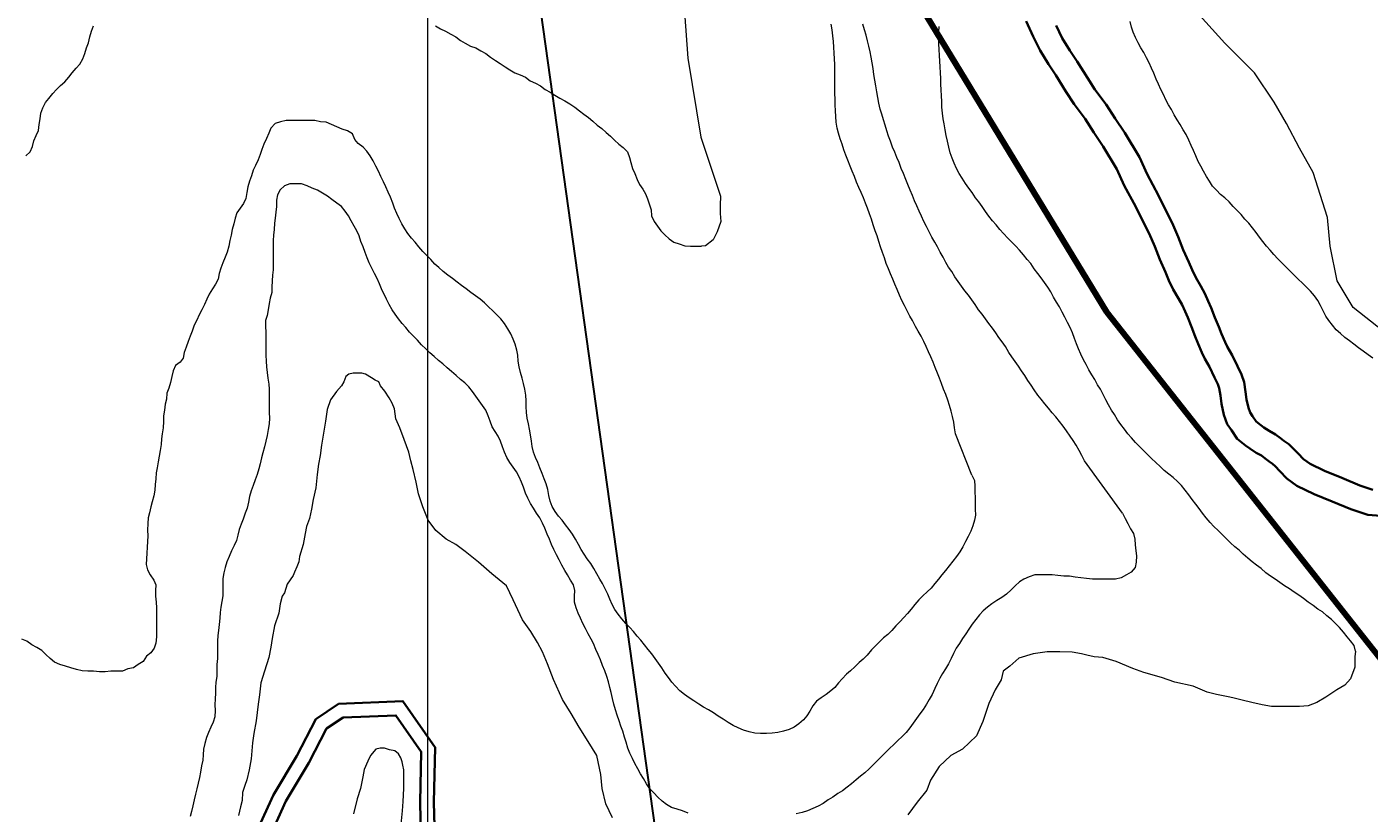
# Model space of a CAD drawing. Units: inches. Extents: x -25300642 to 27302551, y 2193588 to 39379214.
# Drawn here: x 413005 to 414168, y 8185689 to 8186371 of the extents above; entities that cross this region are included whole.
import ezdxf

# ---------------------------------------------------------------- set-up
doc = ezdxf.new("R2010")
doc.units = ezdxf.units.IN
doc.header["$MEASUREMENT"] = 0
for name, color, linetype, lineweight in [('CURVA SECUND', 32, 'Continuous', 9), ('GRILLA-PL', 252, 'Continuous', 5), ('Limite de expansión urbana', 2, 'Continuous', 30), ('Vias_trazadopavimen', 32, 'Continuous', 35)]:
    doc.layers.add(name, color=color, linetype=linetype, lineweight=lineweight)
doc.layers.add('LOTE_5', color=50, linetype='Continuous')
doc.styles.add('Arial', font='arial.ttf', dxfattribs={"height": 0.5})
doc.dimstyles.new('1-500', dxfattribs={"dimtxt": 1, "dimasz": 0.4, "dimexe": 0.8, "dimexo": 0.8, "dimgap": 0.4, "dimtad": 2, "dimzin": 3, "dimdsep": 46, "dimtxsty": 'Arial', "dimblk": 'ARCHTICK', "dimcen": 0, "dimdle": 0.4, "dimse1": 1, "dimse2": 1, "dimsd1": 1, "dimsd2": 1, "dimadec": 5, "dimazin": 0, "dimtfac": 1, "dimtix": 1, "dimtmove": 0, "dimatfit": 3, "dimldrblk": 'ARCHTICK', "dimfxl": 3, "dimfxlon": 1, "dimarcsym": 1})

# ---------------------------------------------------------------- blocks, each defined once
blk = doc.blocks.new('*D3340')
at = {"layer": 'Defpoints', "color": 0, "linetype": 'Continuous', "transparency": 16777216}
for p in [(414167.4, 8194707.4), (-3427027, 2193588.8), (-3427025.9, 2193588.1)]:
    blk.add_point(p, dxfattribs=at)
at = {"layer": 'LOTE_5', "color": 0, "linetype": 'Continuous', "lineweight": -2, "transparency": 16777216, "insert": (-1506430.9, 5194148.8), "char_height": 0.5, "attachment_point": 5, "rotation": 57.3775, "style": 'Arial'}
blk.add_mtext('28.24', dxfattribs=at)
blk = doc.blocks.new('_ArchTick')
at = {"color": 0, "linetype": 'ByBlock', "const_width": 0.15}
blk.add_lwpolyline([(-0.5, -0.5), (0.5, 0.5)], dxfattribs=at)
blk = doc.blocks.new('*D3366')
at = {"layer": 'Defpoints', "color": 0, "linetype": 'Continuous', "transparency": 16777216}
for p in [(414318.6, 8194679.5), (-3791398.1, 5015311.4), (-3791397.8, 5015311)]:
    blk.add_point(p, dxfattribs=at)
at = {"layer": 'LOTE_5', "color": 0, "linetype": 'Continuous', "lineweight": -2, "transparency": 16777216, "insert": (-1688539.1, 6604994.5), "char_height": 0.5, "attachment_point": 5, "rotation": 37.0879, "style": 'Arial'}
blk.add_mtext('5272232.39', dxfattribs=at)

msp = doc.modelspace()

# ---------------------------------------------------------------- linework, layer by layer
at = {"color": 6, "linetype": 'Continuous', "lineweight": 100}
msp.add_lwpolyline([(412632.237, 8193212.169), (411121.436, 8193112.945), (409412.597, 8193085.831), (409746.468, 8189501.614), (411404.166, 8189123.266), (411404.166, 8189123.266), (413392.58, 8187025.403), (413940.917, 8186123.546), (415320.143, 8184375.307), (415556.007, 8183005.205)], dxfattribs=at)
at = {"layer": 'CURVA SECUND'}
for points in [[(413331.108, 8186904.864), (413328.048, 8186870.864), (413350.768, 8186831.864), (413384.828, 8186809.364), (413418.928, 8186757.364), (413435.958, 8186723.864), (413470.048, 8186689.864), (413498.458, 8186649.864), (413538.208, 8186581.364), (413549.578, 8186524.864), (413572.268, 8186422.864), (413577.958, 8186343.364), (413589.328, 8186274.864), (413606.358, 8186223.864)], [(414180.548, 8186106.864), (414154.578, 8186127.364), (414140.768, 8186150.364), (414134.678, 8186180.364), (414132.358, 8186205.364), (414119.988, 8186244.364), (414108.048, 8186265.364), (414096.768, 8186286.864), (414086.108, 8186305.364), (414069.108, 8186330.864), (414043.208, 8186356.364), (414016.048, 8186386.864)], [(413004.678, 8186258.864), (413008.298, 8186262.364), (413010.458, 8186266.864), (413011.608, 8186271.864), (413013.488, 8186276.364), (413015.518, 8186280.864), (413016.108, 8186285.864), (413016.858, 8186290.864), (413017.678, 8186295.864), (413019.388, 8186300.364), (413021.458, 8186304.864), (413024.578, 8186308.364), (413027.858, 8186312.864), (413031.208, 8186316.364), (413034.638, 8186319.864), (413038.328, 8186322.864), (413041.798, 8186326.864), (413044.798, 8186330.864), (413048.138, 8186334.864), (413051.328, 8186338.364), (413053.798, 8186342.864), (413055.708, 8186347.364), (413057.018, 8186352.364), (413058.738, 8186356.864), (413060.078, 8186361.864), (413061.298, 8186366.864), (413063.178, 8186371.364)], [(413359.428, 8186371.364), (413363.798, 8186368.864), (413368.268, 8186366.864), (413372.738, 8186364.364), (413377.018, 8186361.864), (413381.108, 8186358.864), (413385.268, 8186356.364), (413389.828, 8186353.864), (413394.428, 8186352.364), (413398.768, 8186349.864), (413402.988, 8186347.364), (413407.208, 8186344.364), (413411.388, 8186341.364), (413415.548, 8186338.864), (413419.768, 8186335.864), (413424.018, 8186333.364), (413428.328, 8186330.864), (413432.888, 8186328.864), (413437.458, 8186326.864), (413441.388, 8186323.864), (413446.018, 8186321.864), (413450.388, 8186319.364), (413454.518, 8186316.364), (413458.708, 8186313.864), (413462.958, 8186311.364), (413467.238, 8186308.864), (413471.608, 8186306.364), (413475.928, 8186303.864), (413480.108, 8186300.864), (413484.138, 8186297.864), (413488.108, 8186294.864), (413491.988, 8186291.864), (413495.798, 8186288.864), (413499.638, 8186285.364), (413503.488, 8186282.364), (413507.328, 8186278.864), (413511.018, 8186275.864), (413514.638, 8186272.364), (413518.268, 8186268.864), (413522.108, 8186265.864), (413525.678, 8186262.364), (413527.638, 8186257.364), (413528.608, 8186252.864), (413530.078, 8186247.864), (413532.078, 8186243.364), (413534.078, 8186238.364), (413536.108, 8186233.864), (413539.048, 8186229.864), (413541.488, 8186225.864), (413543.268, 8186221.364), (413544.858, 8186216.364), (413546.298, 8186211.864), (413546.708, 8186206.864), (413548.828, 8186201.864), (413551.708, 8186197.864), (413554.578, 8186193.864), (413558.138, 8186190.364), (413561.888, 8186186.864), (413565.858, 8186183.864), (413570.488, 8186182.364), (413575.358, 8186180.864), (413580.328, 8186180.364), (413589.958, 8186180.364)], [(413824.078, 8185981.864), (413809.928, 8186017.864), (413809.238, 8186022.864), (413808.458, 8186027.864), (413807.488, 8186032.864), (413806.298, 8186037.364), (413804.858, 8186042.364), (413803.268, 8186046.864), (413801.518, 8186051.864), (413799.738, 8186056.364), (413797.988, 8186061.364), (413796.178, 8186065.864), (413794.358, 8186070.364), (413792.488, 8186075.364), (413790.608, 8186079.864), (413788.708, 8186084.364), (413786.738, 8186088.864), (413784.708, 8186093.364), (413782.608, 8186097.864), (413780.238, 8186102.364), (413777.738, 8186106.864), (413775.208, 8186110.864), (413772.768, 8186115.864), (413770.358, 8186119.864), (413767.988, 8186124.364), (413765.708, 8186128.864), (413763.548, 8186133.364), (413761.518, 8186137.864), (413759.488, 8186142.864), (413757.518, 8186147.364), (413755.578, 8186151.864), (413753.678, 8186156.364), (413751.828, 8186160.864), (413750.048, 8186165.364), (413748.358, 8186170.364), (413746.738, 8186174.864), (413745.138, 8186179.864), (413743.548, 8186184.364), (413741.988, 8186189.364), (413740.358, 8186193.864), (413738.738, 8186198.864), (413737.108, 8186203.864), (413735.458, 8186208.364), (413733.768, 8186213.364), (413732.048, 8186217.864), (413730.268, 8186222.364), (413728.358, 8186226.864), (413726.358, 8186231.364), (413724.328, 8186235.864), (413722.388, 8186240.864), (413720.518, 8186245.364), (413718.638, 8186249.864), (413716.828, 8186254.864), (413715.048, 8186259.364), (413713.358, 8186263.864), (413711.678, 8186268.864), (413710.048, 8186273.364), (413708.578, 8186278.364), (413707.458, 8186282.864), (413706.738, 8186287.864), (413706.268, 8186292.864), (413706.018, 8186297.864), (413705.858, 8186302.864), (413705.638, 8186307.864), (413705.548, 8186312.864), (413705.518, 8186317.864), (413705.548, 8186322.864), (413705.548, 8186327.864), (413705.488, 8186332.864), (413705.328, 8186337.864), (413705.108, 8186342.864), (413704.858, 8186347.864), (413704.578, 8186352.864), (413704.178, 8186357.864), (413703.708, 8186362.864), (413703.048, 8186367.864), (413702.208, 8186372.864)], [(413954.798, 8185948.864), (413921.828, 8185994.364), (413919.578, 8185998.864), (413917.208, 8186003.364), (413914.678, 8186007.864), (413912.018, 8186011.864), (413909.238, 8186015.864), (413906.298, 8186020.364), (413903.268, 8186024.364), (413900.178, 8186028.364), (413896.988, 8186032.364), (413893.798, 8186035.864), (413890.578, 8186039.864), (413887.388, 8186043.864), (413884.268, 8186047.864), (413881.238, 8186051.364), (413878.298, 8186055.864), (413875.488, 8186059.864), (413872.768, 8186063.864), (413870.018, 8186068.364), (413867.268, 8186072.364), (413864.488, 8186076.364), (413861.678, 8186080.364), (413858.888, 8186084.364), (413856.078, 8186088.364), (413853.238, 8186093.364), (413850.428, 8186097.364), (413847.638, 8186101.364), (413844.798, 8186105.364), (413841.928, 8186109.364), (413838.958, 8186113.364), (413835.958, 8186117.364), (413832.958, 8186121.364), (413829.988, 8186125.364), (413827.078, 8186129.864), (413824.108, 8186133.864), (413821.178, 8186137.864), (413818.208, 8186141.864), (413815.268, 8186145.864), (413812.358, 8186149.864), (413809.518, 8186153.864), (413806.708, 8186158.364), (413804.018, 8186162.364), (413801.518, 8186166.364), (413799.178, 8186170.864), (413796.828, 8186175.364), (413794.428, 8186179.864), (413791.988, 8186183.864), (413789.548, 8186188.364), (413787.178, 8186192.864), (413784.828, 8186197.364), (413782.638, 8186201.864), (413780.548, 8186206.364), (413778.548, 8186210.864), (413776.548, 8186215.364), (413774.578, 8186219.864), (413772.608, 8186224.364), (413770.678, 8186228.864), (413768.768, 8186233.864), (413766.858, 8186238.364), (413764.988, 8186243.364), (413763.048, 8186247.864), (413761.108, 8186252.864), (413759.208, 8186257.364), (413757.328, 8186261.864), (413755.488, 8186266.364), (413753.738, 8186271.364), (413752.078, 8186275.864), (413750.488, 8186280.364), (413748.958, 8186285.364), (413747.518, 8186289.864), (413746.108, 8186294.864), (413744.798, 8186299.364), (413743.548, 8186304.364), (413742.578, 8186309.364), (413741.768, 8186314.364), (413741.018, 8186319.364), (413740.208, 8186324.364), (413739.358, 8186329.364), (413738.548, 8186334.364), (413737.738, 8186339.364), (413736.858, 8186344.364), (413735.988, 8186348.864), (413734.988, 8186353.864), (413733.828, 8186358.364), (413732.548, 8186363.364), (413731.108, 8186367.864), (413729.608, 8186372.864)], [(414156.428, 8185829.364), (414155.428, 8185834.364), (414152.328, 8185838.364), (414149.268, 8185841.864), (414146.108, 8185845.864), (414142.828, 8185849.864), (414139.358, 8185853.364), (414135.708, 8185856.864), (414131.858, 8185859.864), (414127.888, 8185863.364), (414123.858, 8185865.864), (414119.798, 8185868.864), (414115.678, 8185871.864), (414111.548, 8185874.864), (414107.458, 8185877.864), (414103.358, 8185880.364), (414099.268, 8185883.364), (414095.138, 8185885.864), (414091.018, 8185888.864), (414086.888, 8185891.864), (414082.798, 8185894.364), (414078.768, 8185897.364), (414074.798, 8185900.864), (414070.858, 8185903.864), (414066.958, 8185906.864), (414063.138, 8185909.864), (414059.358, 8185913.364), (414055.638, 8185916.864), (414051.958, 8185919.864), (414048.268, 8185923.364), (414044.638, 8185926.864), (414041.018, 8185930.364), (414037.458, 8185933.864), (414033.958, 8185937.364), (414030.548, 8185940.864), (414027.268, 8185944.864), (414024.108, 8185948.864), (414021.078, 8185952.864), (414018.108, 8185956.864), (414015.178, 8185960.864), (414012.178, 8185964.864), (414009.108, 8185968.864), (414005.888, 8185972.864), (414002.388, 8185976.364), (413998.608, 8185979.864), (413994.708, 8185982.864), (413990.858, 8185985.864), (413987.178, 8185989.364), (413983.548, 8185992.864), (413979.928, 8185996.364), (413976.328, 8185999.864), (413972.798, 8186003.364), (413969.298, 8186006.864), (413965.928, 8186010.364), (413962.608, 8186014.364), (413959.428, 8186017.864), (413956.328, 8186021.864), (413953.328, 8186025.864), (413950.458, 8186029.864), (413947.678, 8186034.364), (413945.048, 8186038.364), (413942.548, 8186042.864), (413940.178, 8186047.364), (413937.828, 8186051.864), (413935.488, 8186056.364), (413933.078, 8186060.364), (413930.608, 8186064.864), (413928.078, 8186068.864), (413925.548, 8186073.364), (413923.108, 8186077.864), (413920.798, 8186081.864), (413918.638, 8186086.864), (413916.708, 8186091.364), (413914.888, 8186095.864), (413913.078, 8186100.364), (413911.238, 8186105.364), (413909.268, 8186109.864), (413907.108, 8186114.364), (413904.828, 8186118.864), (413902.458, 8186123.364), (413900.048, 8186127.864), (413897.578, 8186131.864), (413895.048, 8186136.364), (413892.488, 8186140.864), (413889.888, 8186144.864), (413887.208, 8186148.864), (413884.328, 8186152.864), (413881.328, 8186156.864), (413878.268, 8186160.864), (413875.138, 8186165.364), (413872.018, 8186168.864), (413868.798, 8186172.864), (413865.518, 8186176.864), (413862.208, 8186180.364), (413858.798, 8186183.864), (413855.208, 8186187.364), (413851.638, 8186191.364), (413848.268, 8186194.864), (413845.108, 8186198.864), (413841.988, 8186202.364), (413838.958, 8186206.364), (413835.958, 8186210.364), (413832.988, 8186214.864), (413830.108, 8186218.864), (413827.298, 8186222.364), (413824.428, 8186226.864), (413821.548, 8186230.864), (413818.678, 8186234.864), (413815.888, 8186239.364), (413813.268, 8186243.364), (413810.888, 8186247.864), (413808.798, 8186252.364), (413807.018, 8186256.864), (413805.488, 8186261.364), (413804.178, 8186266.364), (413803.018, 8186271.364), (413801.988, 8186276.364), (413801.048, 8186281.364), (413800.178, 8186286.364), (413799.328, 8186290.864), (413798.678, 8186295.864), (413798.298, 8186300.864), (413798.078, 8186305.864), (413797.928, 8186310.864), (413797.678, 8186315.864), (413797.428, 8186320.864), (413797.178, 8186325.864), (413796.928, 8186330.864), (413796.708, 8186335.864), (413796.458, 8186340.864), (413796.138, 8186345.864), (413795.858, 8186350.864), (413795.638, 8186355.864), (413795.578, 8186360.864), (413795.638, 8186365.864), (413795.798, 8186370.864)], [(414171.428, 8186083.364), (414167.428, 8186086.364), (414163.298, 8186089.364), (414159.178, 8186092.364), (414155.238, 8186095.364), (414151.298, 8186098.364), (414147.358, 8186101.364), (414143.518, 8186104.864), (414139.858, 8186107.864), (414136.488, 8186111.864), (414133.518, 8186115.864), (414130.958, 8186119.864), (414128.638, 8186124.364), (414126.358, 8186128.864), (414123.858, 8186133.364), (414120.988, 8186137.364), (414117.708, 8186141.364), (414114.208, 8186144.864), (414110.578, 8186148.364), (414106.988, 8186151.864), (414103.488, 8186155.364), (414099.958, 8186158.864), (414096.388, 8186162.364), (414092.828, 8186165.864), (414089.298, 8186169.364), (414085.858, 8186173.364), (414082.488, 8186176.864), (414079.328, 8186180.364), (414076.388, 8186184.364), (414073.518, 8186188.364), (414070.548, 8186192.364), (414067.388, 8186196.364), (414064.108, 8186200.364), (414060.768, 8186203.864), (414057.388, 8186207.864), (414053.958, 8186211.364), (414050.488, 8186214.864), (414047.018, 8186218.864), (414043.358, 8186222.364), (414039.638, 8186225.364), (414036.048, 8186228.864), (414032.798, 8186232.364), (414029.958, 8186236.864), (414027.328, 8186240.864), (414024.888, 8186245.364), (414022.548, 8186249.864), (414020.298, 8186253.864), (414018.238, 8186258.864), (414016.298, 8186263.364), (414014.298, 8186267.864), (414012.138, 8186272.364), (414009.768, 8186277.364), (414007.298, 8186281.364), (414004.738, 8186285.864), (414002.138, 8186289.864), (413999.548, 8186294.364), (413997.018, 8186298.864), (413994.608, 8186302.864), (413992.298, 8186307.364), (413990.108, 8186311.864), (413988.018, 8186316.364), (413985.958, 8186320.864), (413983.928, 8186325.364), (413981.888, 8186330.364), (413979.858, 8186334.864), (413977.738, 8186339.364), (413975.548, 8186343.864), (413973.108, 8186348.364), (413970.608, 8186352.364), (413968.138, 8186356.864), (413965.888, 8186361.364), (413963.988, 8186365.864), (413962.518, 8186370.364), (413961.388, 8186375.364)], [(413646.108, 8185757.864), (413641.108, 8185757.864), (413636.138, 8185758.364), (413631.238, 8185759.364), (413626.358, 8185760.864), (413621.708, 8185762.864), (413617.268, 8185764.864), (413612.988, 8185767.364), (413608.738, 8185770.364), (413604.488, 8185772.864), (413600.208, 8185775.864), (413595.958, 8185778.364), (413591.738, 8185780.864), (413587.578, 8185783.364), (413583.388, 8185786.364), (413579.178, 8185788.864), (413575.078, 8185791.864), (413571.178, 8185794.864), (413567.548, 8185798.864), (413564.298, 8185802.364), (413561.238, 8185806.364), (413558.358, 8185810.364), (413555.548, 8185814.864), (413552.738, 8185818.864), (413549.828, 8185822.864), (413546.798, 8185826.864), (413543.708, 8185830.864), (413540.608, 8185834.864), (413537.488, 8185838.864), (413534.298, 8185842.364), (413531.138, 8185846.364), (413527.828, 8185849.864), (413524.428, 8185853.364), (413521.018, 8185857.364), (413517.828, 8185861.364), (413514.958, 8185865.364), (413512.608, 8185869.864), (413510.578, 8185874.364), (413508.638, 8185878.864), (413506.458, 8185883.364), (413504.178, 8185887.864), (413501.798, 8185891.864), (413499.328, 8185896.364), (413496.738, 8185900.864), (413493.928, 8185905.364), (413491.018, 8185909.364), (413488.238, 8185913.364), (413485.638, 8185917.364), (413483.268, 8185921.864), (413480.828, 8185926.364), (413478.108, 8185930.864), (413475.208, 8185934.864), (413472.238, 8185938.864), (413469.208, 8185942.864), (413466.048, 8185946.364), (413463.178, 8185950.364), (413460.678, 8185954.864), (413458.738, 8185959.364), (413457.638, 8185964.364), (413456.768, 8185969.364), (413455.358, 8185974.364), (413453.608, 8185978.864), (413451.768, 8185983.364), (413449.928, 8185988.364), (413448.018, 8185992.864), (413446.048, 8185997.364), (413444.328, 8186001.864), (413443.238, 8186006.864), (413442.578, 8186011.364), (413441.828, 8186016.864), (413440.928, 8186021.864), (413439.958, 8186026.364), (413438.858, 8186031.364), (413438.178, 8186036.364), (413437.988, 8186041.364), (413437.928, 8186046.364), (413437.608, 8186051.364), (413436.798, 8186056.364), (413435.638, 8186061.364), (413434.458, 8186065.864), (413433.138, 8186070.864), (413431.958, 8186075.864), (413431.208, 8186080.864), (413430.678, 8186085.864), (413429.828, 8186090.364), (413428.518, 8186095.364), (413426.798, 8186099.864), (413424.708, 8186104.364), (413422.238, 8186108.864), (413419.298, 8186113.364), (413416.018, 8186117.364), (413412.548, 8186120.864), (413409.018, 8186124.364), (413405.458, 8186127.864), (413401.798, 8186131.364), (413398.048, 8186134.364), (413394.178, 8186137.364), (413390.138, 8186140.364), (413386.138, 8186143.364), (413382.138, 8186146.364), (413378.108, 8186149.364), (413374.078, 8186152.364), (413370.108, 8186155.364), (413366.238, 8186158.364), (413362.428, 8186161.864), (413358.798, 8186164.864), (413355.328, 8186168.864), (413351.888, 8186172.364), (413348.518, 8186175.864), (413345.178, 8186179.864), (413341.928, 8186183.864), (413338.708, 8186187.364), (413335.518, 8186191.364), (413332.828, 8186195.364), (413330.328, 8186199.864), (413327.988, 8186204.364), (413325.858, 8186208.864), (413324.078, 8186213.364), (413322.388, 8186217.864), (413320.518, 8186222.864), (413318.518, 8186227.364), (413316.488, 8186231.864), (413314.428, 8186236.364), (413312.238, 8186240.864), (413309.988, 8186245.364), (413307.768, 8186249.864), (413305.548, 8186254.364), (413302.958, 8186258.864), (413299.888, 8186262.864), (413296.768, 8186266.364), (413292.578, 8186269.364), (413289.578, 8186272.864), (413287.548, 8186277.864), (413283.268, 8186280.364), (413278.518, 8186281.864), (413273.988, 8186283.864), (413269.388, 8186285.864), (413264.768, 8186287.864), (413259.928, 8186288.364), (413254.958, 8186289.364), (413249.928, 8186289.364), (413244.928, 8186289.364), (413239.928, 8186289.364), (413234.928, 8186289.364), (413229.958, 8186289.364), (413229.958, 8186289.364), (413225.048, 8186288.364), (413220.428, 8186286.864), (413216.858, 8186282.864), (413215.048, 8186278.364), (413213.018, 8186273.864), (413210.798, 8186268.864), (413208.888, 8186264.364), (413207.638, 8186259.864), (413205.738, 8186255.364), (413203.488, 8186250.364), (413201.358, 8186246.364), (413200.048, 8186241.364), (413198.298, 8186236.864), (413196.888, 8186231.864), (413195.888, 8186226.864), (413195.208, 8186221.864), (413193.018, 8186217.364), (413190.178, 8186213.364), (413187.428, 8186209.364), (413185.888, 8186204.864), (413184.638, 8186199.864), (413183.428, 8186194.864), (413182.328, 8186189.864), (413181.298, 8186185.364), (413180.328, 8186180.364), (413179.078, 8186175.364), (413177.268, 8186170.864), (413175.358, 8186165.864), (413173.428, 8186161.364), (413172.178, 8186156.864), (413171.298, 8186151.864), (413168.858, 8186147.364), (413166.178, 8186143.364), (413163.458, 8186138.864), (413161.358, 8186134.364), (413159.298, 8186129.864), (413157.048, 8186125.364), (413154.798, 8186120.864), (413152.578, 8186116.364), (413150.518, 8186111.864), (413148.548, 8186106.864), (413146.828, 8186102.364), (413145.178, 8186097.864), (413143.428, 8186092.864), (413141.858, 8186088.364), (413140.958, 8186083.364), (413138.328, 8186079.864), (413134.078, 8186076.864), (413132.298, 8186072.364), (413131.048, 8186067.364), (413129.738, 8186062.364), (413128.578, 8186057.364), (413126.828, 8186052.864), (413126.458, 8186047.864), (413125.138, 8186043.364), (413124.738, 8186038.364), (413123.958, 8186033.364), (413123.858, 8186028.364), (413123.428, 8186022.864), (413122.578, 8186017.864), (413122.018, 8186013.364), (413121.768, 8186008.364), (413121.048, 8186003.364), (413120.108, 8185998.364), (413119.178, 8185993.364), (413118.268, 8185988.364), (413117.578, 8185983.864), (413117.078, 8185978.864), (413116.708, 8185973.864), (413116.428, 8185968.864), (413115.388, 8185963.864), (413114.048, 8185958.864), (413112.858, 8185954.364), (413111.608, 8185949.364), (413110.608, 8185944.864), (413110.208, 8185939.864), (413110.078, 8185934.364), (413110.178, 8185929.364), (413110.078, 8185924.364), (413109.798, 8185919.364), (413109.388, 8185914.364), (413108.988, 8185909.364), (413108.798, 8185904.364), (413109.988, 8185899.864), (413112.238, 8185895.364), (413115.298, 8185890.864), (413117.108, 8185886.864), (413116.858, 8185881.864), (413116.958, 8185876.864), (413117.488, 8185871.864), (413117.608, 8185866.864), (413117.638, 8185861.864), (413117.678, 8185856.864), (413117.738, 8185851.864), (413117.738, 8185846.864), (413117.798, 8185841.864), (413117.048, 8185836.364), (413115.828, 8185831.864), (413112.738, 8185827.864), (413109.178, 8185824.864), (413106.078, 8185820.364), (413101.928, 8185817.864), (413097.798, 8185814.864), (413093.018, 8185813.864), (413088.268, 8185811.864), (413083.268, 8185811.864), (413078.268, 8185811.864), (413078.268, 8185811.864), (413073.298, 8185811.364), (413068.298, 8185811.364), (413063.268, 8185811.864), (413058.268, 8185811.864), (413053.298, 8185812.364), (413048.428, 8185813.364), (413043.578, 8185814.864), (413038.828, 8185816.364), (413034.108, 8185817.864), (413029.458, 8185819.864), (413025.488, 8185822.864), (413021.988, 8185826.364), (413018.268, 8185829.864), (413014.108, 8185832.364), (413009.768, 8185834.864), (413005.428, 8185837.864), (413001.078, 8185839.864)], [(413578.238, 8185688.864), (413573.548, 8185690.864), (413568.828, 8185692.364), (413563.988, 8185693.864), (413559.678, 8185696.364), (413555.798, 8185699.364), (413552.048, 8185702.864), (413548.518, 8185706.364), (413545.238, 8185709.864), (413542.238, 8185714.364), (413539.548, 8185718.864), (413537.048, 8185722.864), (413534.638, 8185727.364), (413532.268, 8185731.864), (413530.018, 8185736.364), (413527.958, 8185740.864), (413526.108, 8185745.364), (413524.548, 8185750.364), (413523.138, 8185754.864), (413521.738, 8185759.864), (413520.178, 8185764.364), (413518.578, 8185768.864), (413516.958, 8185773.864), (413515.428, 8185778.364), (413514.048, 8185783.364), (413512.858, 8185788.364), (413511.768, 8185793.364), (413510.638, 8185797.864), (413509.358, 8185802.864), (413507.828, 8185807.364), (413506.108, 8185812.364), (413504.298, 8185816.864), (413502.428, 8185821.864), (413500.518, 8185826.364), (413498.518, 8185830.864), (413496.458, 8185835.864), (413494.268, 8185839.864), (413491.858, 8185844.364), (413489.388, 8185848.864), (413487.138, 8185853.364), (413485.018, 8185857.864), (413483.018, 8185862.364), (413481.238, 8185866.864), (413479.888, 8185871.864), (413479.858, 8185876.864), (413480.208, 8185881.864), (413478.958, 8185886.864), (413476.358, 8185890.864), (413473.798, 8185895.364), (413471.428, 8185899.364), (413469.018, 8185903.864), (413466.608, 8185908.364), (413464.178, 8185912.864), (413461.928, 8185917.364), (413459.958, 8185921.864), (413458.108, 8185926.364), (413456.238, 8185930.864), (413454.298, 8185935.864), (413452.268, 8185940.364), (413449.888, 8185944.864), (413447.108, 8185948.864), (413444.458, 8185953.364), (413441.828, 8185957.364), (413439.428, 8185961.864), (413437.428, 8185966.364), (413435.678, 8185971.364), (413433.958, 8185975.864), (413432.018, 8185980.364), (413429.608, 8185984.864), (413426.828, 8185988.864), (413423.958, 8185992.864), (413421.298, 8185997.364), (413419.178, 8186001.864), (413417.608, 8186006.364), (413415.888, 8186011.364), (413413.888, 8186015.864), (413411.238, 8186019.864), (413408.578, 8186023.864), (413406.798, 8186028.864), (413405.238, 8186033.364), (413403.048, 8186038.364), (413400.298, 8186042.364), (413397.328, 8186046.364), (413394.358, 8186050.364), (413391.428, 8186054.364), (413388.358, 8186058.364), (413384.858, 8186061.864), (413381.048, 8186064.864), (413377.238, 8186068.364), (413373.428, 8186071.864), (413369.638, 8186074.864), (413365.858, 8186078.364), (413362.108, 8186081.364), (413358.388, 8186084.864), (413354.708, 8186087.864), (413351.048, 8186091.364), (413347.488, 8186094.864), (413343.958, 8186098.864), (413340.428, 8186102.364), (413336.988, 8186105.864), (413333.638, 8186109.864), (413330.458, 8186113.364), (413327.428, 8186117.364), (413324.578, 8186121.364), (413321.888, 8186125.364), (413319.328, 8186129.864), (413316.958, 8186134.364), (413312.828, 8186143.364), (413310.958, 8186147.864), (413308.858, 8186152.364), (413306.678, 8186156.864), (413304.298, 8186161.364), (413301.988, 8186165.864), (413300.208, 8186170.364), (413298.548, 8186174.864), (413296.678, 8186179.864), (413294.828, 8186184.364), (413293.298, 8186189.364), (413291.388, 8186193.864), (413288.928, 8186197.864), (413286.488, 8186202.364), (413284.138, 8186206.864), (413281.298, 8186210.864), (413277.988, 8186214.864), (413273.958, 8186217.864), (413269.708, 8186220.864), (413265.798, 8186223.864), (413261.678, 8186226.364), (413257.268, 8186228.864), (413252.738, 8186230.864), (413248.238, 8186232.864), (413243.298, 8186234.364), (413238.328, 8186234.364), (413233.328, 8186234.364), (413233.328, 8186234.364), (413228.708, 8186232.864), (413224.928, 8186229.364), (413222.678, 8186224.864), (413221.768, 8186220.364), (413221.738, 8186214.864), (413221.268, 8186209.864), (413220.518, 8186204.864), (413220.048, 8186200.364), (413219.608, 8186194.864), (413219.138, 8186189.864), (413218.798, 8186185.364), (413218.708, 8186180.364), (413218.828, 8186175.364), (413218.858, 8186170.364), (413218.928, 8186165.364), (413218.738, 8186159.864), (413218.298, 8186155.364), (413217.858, 8186150.364), (413217.798, 8186144.864), (413217.548, 8186140.364), (413216.268, 8186135.364), (413215.328, 8186130.864), (413214.578, 8186125.364), (413213.638, 8186120.364), (413212.138, 8186115.864), (413212.208, 8186110.864), (413212.358, 8186105.864), (413212.358, 8186100.864), (413212.388, 8186095.864), (413212.428, 8186090.864), (413212.578, 8186085.864), (413212.858, 8186080.864), (413213.178, 8186075.864), (413213.548, 8186070.864), (413214.208, 8186065.864), (413215.208, 8186060.864), (413215.328, 8186056.364), (413215.268, 8186051.364), (413215.298, 8186045.864), (413215.328, 8186040.864), (413215.388, 8186036.364), (413215.518, 8186031.364), (413215.268, 8186026.364), (413214.608, 8186021.364), (413213.678, 8186016.364), (413212.548, 8186011.364), (413211.268, 8186006.364), (413209.988, 8186001.364), (413208.798, 8185996.864), (413207.638, 8185991.864), (413206.328, 8185987.364), (413204.888, 8185982.364), (413203.328, 8185977.864), (413201.578, 8185972.864), (413199.738, 8185968.364), (413198.268, 8185963.364), (413197.328, 8185958.364), (413196.238, 8185953.364), (413194.578, 8185948.864), (413192.798, 8185943.864), (413191.048, 8185939.364), (413189.458, 8185934.864), (413188.358, 8185929.864), (413187.018, 8185925.364), (413184.988, 8185920.864), (413182.678, 8185916.364), (413180.578, 8185911.364), (413178.708, 8185906.864), (413177.108, 8185901.864), (413176.018, 8185897.364), (413175.358, 8185892.364), (413175.108, 8185887.364), (413175.328, 8185882.364), (413175.108, 8185877.364), (413174.358, 8185872.364), (413173.518, 8185867.364), (413172.988, 8185862.864), (413172.518, 8185857.864), (413171.958, 8185852.364), (413171.358, 8185847.364), (413170.888, 8185842.864), (413170.548, 8185837.864), (413170.518, 8185832.864), (413170.578, 8185827.864), (413170.458, 8185822.864), (413170.138, 8185817.864), (413170.048, 8185812.364), (413170.048, 8185807.364), (413169.208, 8185802.364), (413168.798, 8185797.864), (413168.928, 8185792.864), (413168.578, 8185787.864), (413168.358, 8185782.864), (413168.608, 8185777.864), (413168.428, 8185772.364), (413166.958, 8185767.864), (413164.928, 8185763.364), (413162.828, 8185758.864), (413161.048, 8185754.364), (413159.708, 8185749.364), (413158.608, 8185744.364), (413158.178, 8185739.364), (413157.858, 8185734.864), (413156.828, 8185729.864), (413155.798, 8185724.364), (413154.958, 8185719.864), (413153.888, 8185714.864), (413152.708, 8185709.864), (413151.488, 8185705.364), (413150.328, 8185700.364), (413149.358, 8185695.364), (413148.048, 8185690.364), (413146.958, 8185685.864)], [(413606.358, 8186223.864), (413606.108, 8186215.864), (413606.108, 8186208.864), (413606.578, 8186201.864), (413603.638, 8186192.864), (413600.178, 8186185.864), (413593.268, 8186180.864), (413589.958, 8186180.364)], [(413512.828, 8185684.864), (413507.078, 8185696.864), (413503.888, 8185710.364), (413502.578, 8185722.364), (413499.358, 8185738.864), (413491.708, 8185750.864), (413484.078, 8185763.364), (413477.048, 8185775.364), (413469.388, 8185787.364), (413461.738, 8185804.864), (413456.638, 8185818.364), (413452.178, 8185828.864), (413447.708, 8185836.864), (413441.958, 8185846.364), (413434.958, 8185856.364), (413426.638, 8185873.864), (413420.888, 8185885.864), (413408.178, 8185896.364), (413396.738, 8185906.364), (413385.298, 8185915.864), (413377.018, 8185921.864), (413368.768, 8185926.364), (413359.638, 8185933.864), (413353.178, 8185942.864), (413348.638, 8185954.364), (413344.768, 8185965.864), (413342.768, 8185975.864), (413340.138, 8185986.864), (413338.208, 8185994.364), (413336.238, 8186001.864), (413332.358, 8186012.864), (413328.458, 8186022.864), (413325.238, 8186030.864), (413323.888, 8186039.364), (413321.958, 8186044.364), (413319.388, 8186048.864), (413315.518, 8186054.864), (413311.708, 8186059.364), (413310.388, 8186062.864), (413307.208, 8186064.364), (413304.018, 8186066.364), (413298.928, 8186069.364), (413295.738, 8186070.364), (413291.928, 8186070.364), (413288.108, 8186070.364), (413288.108, 8186070.364), (413284.328, 8186069.364), (413281.798, 8186067.364), (413279.928, 8186062.864), (413278.048, 8186059.364), (413273.638, 8186054.364), (413268.608, 8186047.364), (413265.518, 8186038.864), (413264.298, 8186028.864), (413262.488, 8186018.364), (413260.638, 8186007.864), (413259.458, 8185998.864), (413258.238, 8185991.364), (413257.018, 8185982.364), (413255.858, 8185970.864), (413253.388, 8185960.864), (413252.178, 8185952.364), (413250.328, 8185944.364), (413247.828, 8185937.364), (413246.608, 8185931.364), (413244.768, 8185921.864), (413241.678, 8185911.364), (413241.078, 8185906.864), (413239.208, 8185902.364), (413237.328, 8185897.864), (413236.078, 8185894.864), (413231.078, 8185887.364), (413228.578, 8185879.864), (413226.708, 8185876.864), (413224.858, 8185870.364), (413223.638, 8185862.364), (413219.928, 8185851.364), (413218.078, 8185840.364), (413216.858, 8185832.864), (413215.018, 8185823.864), (413211.298, 8185811.864), (413208.208, 8185801.864), (413207.018, 8185791.364), (413205.798, 8185783.364), (413204.018, 8185768.864), (413202.178, 8185757.864), (413200.988, 8185749.864), (413199.798, 8185735.864), (413197.988, 8185726.364), (413196.138, 8185717.864), (413194.268, 8185712.864), (413192.388, 8185706.864), (413191.828, 8185699.864), (413190.578, 8185694.364), (413188.738, 8185686.864)], [(413824.078, 8185981.864), (413826.328, 8185977.364), (413826.768, 8185972.364), (413826.858, 8185967.364), (413826.958, 8185962.364), (413826.928, 8185957.364), (413827.018, 8185952.364), (413827.208, 8185947.364), (413826.578, 8185942.864), (413825.108, 8185937.864), (413823.238, 8185933.364), (413821.108, 8185928.864), (413818.738, 8185924.364), (413816.268, 8185919.864), (413813.608, 8185915.364), (413810.738, 8185911.364), (413807.678, 8185907.364), (413804.518, 8185903.364), (413801.358, 8185899.364), (413798.268, 8185895.364), (413795.178, 8185891.864), (413792.048, 8185887.864), (413788.828, 8185883.864), (413785.458, 8185880.864), (413781.828, 8185877.364), (413778.208, 8185873.864), (413774.708, 8185869.864), (413771.548, 8185865.864), (413768.518, 8185861.864), (413765.298, 8185858.364), (413761.858, 8185854.864), (413758.328, 8185851.364), (413754.828, 8185847.364), (413751.268, 8185843.864), (413747.678, 8185840.864), (413744.138, 8185837.364), (413740.578, 8185833.864), (413737.078, 8185830.364), (413733.578, 8185825.864), (413730.138, 8185822.364), (413726.548, 8185819.364), (413722.828, 8185815.864), (413719.138, 8185812.364), (413715.428, 8185809.364), (413711.828, 8185805.364), (413708.518, 8185801.864), (413705.328, 8185797.864), (413701.888, 8185794.864), (413697.828, 8185791.864), (413693.678, 8185788.864), (413689.488, 8185785.864), (413686.388, 8185781.864), (413683.828, 8185777.364), (413681.238, 8185773.364), (413678.178, 8185769.864), (413674.388, 8185766.364), (413670.208, 8185763.364), (413665.798, 8185761.364), (413660.988, 8185759.864), (413656.078, 8185758.864), (413651.108, 8185758.364), (413646.108, 8185757.864)], [(413954.798, 8185948.864), (413956.988, 8185944.364), (413959.208, 8185939.864), (413961.678, 8185935.364), (413964.298, 8185931.364), (413965.328, 8185926.364), (413965.768, 8185921.364), (413966.358, 8185916.364), (413966.798, 8185911.864), (413966.488, 8185906.364), (413965.518, 8185901.864), (413962.298, 8185897.864), (413958.078, 8185895.364), (413953.488, 8185892.864), (413948.638, 8185891.864), (413943.608, 8185891.864), (413938.578, 8185891.864), (413933.578, 8185891.864), (413928.578, 8185891.864), (413923.608, 8185892.364), (413918.608, 8185892.864), (413913.678, 8185893.364), (413908.708, 8185894.364), (413903.768, 8185894.364), (413898.768, 8185894.864), (413893.738, 8185895.364), (413888.738, 8185895.364), (413883.738, 8185895.364), (413878.768, 8185895.364), (413878.768, 8185895.364), (413873.828, 8185893.864), (413869.238, 8185891.864), (413865.328, 8185889.364), (413861.738, 8185885.864), (413858.108, 8185882.364), (413854.298, 8185878.864), (413850.138, 8185875.864), (413845.828, 8185873.364), (413841.608, 8185870.364), (413837.678, 8185867.364), (413834.078, 8185864.364), (413830.768, 8185860.864), (413827.608, 8185856.864), (413824.578, 8185852.864), (413821.608, 8185848.364), (413818.828, 8185844.364), (413816.108, 8185840.364), (413813.358, 8185835.864), (413810.608, 8185831.864), (413808.238, 8185827.364), (413806.178, 8185822.864), (413803.928, 8185818.364), (413801.388, 8185813.864), (413798.828, 8185809.864), (413796.358, 8185805.864), (413794.138, 8185801.364), (413791.988, 8185796.864), (413789.708, 8185791.864), (413787.298, 8185787.364), (413784.768, 8185783.364), (413782.108, 8185778.864), (413779.238, 8185774.864), (413776.208, 8185770.864), (413773.268, 8185766.864), (413770.358, 8185762.864), (413767.238, 8185758.864), (413763.798, 8185755.364), (413760.138, 8185751.864), (413756.518, 8185748.364), (413752.958, 8185744.864), (413749.428, 8185741.364), (413745.858, 8185737.864), (413742.268, 8185734.364), (413738.708, 8185730.864), (413735.108, 8185727.364), (413731.488, 8185723.864), (413727.768, 8185720.864), (413723.928, 8185717.864), (413719.988, 8185714.364), (413716.018, 8185711.364), (413712.018, 8185708.364), (413707.958, 8185705.864), (413703.828, 8185702.864), (413699.608, 8185700.364), (413695.328, 8185697.364), (413690.958, 8185694.864), (413686.488, 8185692.864), (413681.828, 8185690.864), (413677.018, 8185689.364), (413672.078, 8185688.364)], [(414156.428, 8185829.364), (414156.048, 8185824.364), (414156.078, 8185815.364), (414152.298, 8185805.364), (414147.238, 8185799.864), (414140.268, 8185795.864), (414130.768, 8185789.364), (414123.138, 8185784.864), (414115.548, 8185781.864), (414107.928, 8185781.364), (414102.858, 8185781.364), (414095.238, 8185781.364), (414090.798, 8185781.364), (414083.798, 8185781.364), (414075.548, 8185782.864), (414066.678, 8185784.864), (414058.428, 8185786.864), (414050.138, 8185788.864), (414046.328, 8185789.864), (414036.178, 8185791.864), (414027.928, 8185793.864), (414015.858, 8185798.864), (413999.988, 8185802.364), (413988.548, 8185806.364), (413973.298, 8185810.864), (413963.768, 8185814.364), (413949.138, 8185820.364), (413937.708, 8185823.864), (413930.108, 8185824.364), (413923.738, 8185825.864), (413919.298, 8185826.864), (413911.048, 8185828.364), (413900.268, 8185828.864), (413889.458, 8185828.864), (413889.458, 8185828.864), (413877.428, 8185826.864), (413864.738, 8185823.364), (413857.138, 8185816.364), (413851.428, 8185811.864), (413849.548, 8185804.364), (413844.488, 8185795.864), (413838.798, 8185783.864), (413833.768, 8185768.364), (413828.078, 8185755.864), (413816.078, 8185744.364), (413805.928, 8185738.864), (413795.798, 8185729.364), (413788.208, 8185717.364), (413785.048, 8185708.864), (413776.828, 8185698.364), (413768.608, 8185687.364)], [(413329.708, 8185679.364), (413330.888, 8185690.864), (413331.488, 8185698.864), (413332.018, 8185710.364), (413331.958, 8185719.364), (413331.928, 8185726.364), (413331.238, 8185730.364), (413330.578, 8185733.364), (413329.298, 8185736.864), (413327.358, 8185740.364), (413324.178, 8185742.864), (413319.738, 8185743.864), (413315.268, 8185745.364), (413311.458, 8185745.364), (413311.458, 8185745.364), (413307.638, 8185744.364), (413303.268, 8185738.864), (413300.768, 8185733.864), (413297.638, 8185726.864), (413296.428, 8185720.364), (413294.578, 8185710.364), (413291.488, 8185701.364), (413288.388, 8185688.364)]]:
    msp.add_lwpolyline(points, dxfattribs=at)
at = {"layer": 'GRILLA-PL', "linetype": 'Continuous'}
msp.add_lwpolyline([(413352.936, 8181785.221), (413352.936, 8193868.693)], dxfattribs=at)
at = {"layer": 'Limite de expansión urbana'}
msp.add_lwpolyline([(423600.336, 8185893.135), (422718.436, 8185715.135), (422136.436, 8185079.945), (421590.936, 8184188.445), (422312.936, 8182554.445), (421828.936, 8180669.445), (419606.436, 8181897.445), (419156.936, 8181344.445), (418428.936, 8180939.945), (416666.436, 8180685.945), (415200.936, 8182158.445), (415307.936, 8184444.445), (413588.436, 8185401.445), (413363.936, 8187003.445), (411387.936, 8189080.445), (411121.436, 8193112.945), (414419.436, 8193079.445), (414945.991, 8192300.543), (415611.436, 8191722.945), (415988.538, 8191753.013), (416593.936, 8192231.945), (416927.436, 8192745.945), (417922.436, 8192701.445)], dxfattribs=at)
at = {"layer": 'Vias_trazadopavimen'}
for points in [[(414182.296, 8185946.305), (414167.307, 8185947.575), (414152.64, 8185952.286), (414136.381, 8185959.116), (414120.653, 8185965.451), (414105.744, 8185972.775), (414097.06, 8185979.141), (414091.139, 8185985.317), (414086.862, 8185989.592), (414084.653, 8185991.799), (414081.794, 8185993.764), (414078.185, 8185996.34), (414075.073, 8185998.867), (414070.628, 8186001.291), (414064.959, 8186004.896), (414061.238, 8186007.552), (414053.96, 8186013.311), (414049.008, 8186020.881), (414045.489, 8186026.182), (414042.53, 8186034.121), (414040.576, 8186043.627), (414039.509, 8186050.855), (414038.52, 8186057.428), (414037.419, 8186060.731), (414034.473, 8186066.619), (414030.082, 8186075.74), (414026.074, 8186082.722), (414023.513, 8186088.234), (414020.226, 8186095.862), (414017.663, 8186102.154), (414014.332, 8186110.536), (414011.25, 8186118.565), (414008.914, 8186123.781), (414006.262, 8186129.506), (414003.241, 8186135.128), (413998.674, 8186142.97), (413994.943, 8186150.806), (413991.952, 8186157.82), (413986.954, 8186168.853), (413982.559, 8186180.276), (413977.886, 8186191.291), (413972.243, 8186202.006), (413966.17, 8186214.434), (413956.247, 8186233.13), (413949.789, 8186247.225), (413937.993, 8186266.874), (413929.885, 8186279.031), (413922.434, 8186290.776), (413912.765, 8186303.632), (413905.675, 8186314.679), (413896.848, 8186328.737), (413890.652, 8186338.325), (413883.235, 8186349.975), (413877.267, 8186362.33), (413871.18, 8186375.54)], [(414171.655, 8185969.285), (414160.279, 8185972.94), (414144.752, 8185979.462), (414129.625, 8185985.555), (414117.186, 8185991.665), (414111.613, 8185995.751), (414106.856, 8186000.712), (414102.414, 8186005.152), (414098.776, 8186008.788), (414094.416, 8186011.784), (414091.524, 8186013.849), (414087.375, 8186017.218), (414081.809, 8186020.252), (414077.262, 8186023.144), (414074.463, 8186025.142), (414070.414, 8186028.346), (414067.378, 8186032.987), (414065.219, 8186036.239), (414063.737, 8186040.214), (414062.249, 8186047.452), (414061.268, 8186054.096), (414059.993, 8186062.582), (414057.794, 8186069.175), (414054.223, 8186076.313), (414049.558, 8186086.002), (414045.626, 8186092.851), (414043.595, 8186097.224), (414040.517, 8186104.365), (414038.073, 8186110.366), (414034.824, 8186118.54), (414031.574, 8186127.009), (414028.935, 8186132.901), (414025.95, 8186139.345), (414022.442, 8186145.874), (414018.145, 8186153.252), (414015.002, 8186159.853), (414012.092, 8186166.675), (414007.258, 8186177.349), (414002.957, 8186188.525), (413997.78, 8186200.729), (413991.864, 8186211.963), (413985.775, 8186224.424), (413975.98, 8186242.877), (413969.281, 8186257.5), (413956.586, 8186278.646), (413948.327, 8186291.028), (413940.543, 8186303.3), (413930.838, 8186316.203), (413924.248, 8186326.471), (413915.403, 8186340.557), (413909.17, 8186350.203), (413902.484, 8186360.704), (413897.164, 8186371.718)], [(413204.784, 8185673.147), (413219.091, 8185704.81), (413239.292, 8185738.461), (413255.809, 8185770.444), (413275.503, 8185783.566), (413331.242, 8185785.887), (413359.194, 8185745.804), (413358.16, 8185698.279), (413359.072, 8185656.377)], [(413216.38, 8185669.667), (413229.739, 8185699.233), (413249.778, 8185732.613), (413265.046, 8185762.179), (413279.36, 8185771.716), (413325.164, 8185773.624), (413347.112, 8185742.151), (413346.158, 8185698.279), (413347.112, 8185654.407)]]:
    msp.add_lwpolyline(points, dxfattribs=at)

# ---------------------------------------------------------------- dimensions: what is measured, and where the dimension line sits
at = {"layer": 'LOTE_5', "linetype": 'Continuous', "lineweight": -2}
dim = msp.add_aligned_dim(p1=(414167.444, 8194707.447), p2=(-3427025.922, 2193588.148), distance=-1.295, text='28.24', dimstyle='1-500', override={"dimfxl": 0.18}, dxfattribs=at)
dim.commit()
dim.dimension.update_dxf_attribs({"geometry": '*D3340', "text_midpoint": (-1506430.882, 5194148.849)})
dim = msp.add_aligned_dim(p1=(414318.594114071, 8194679.494201298), p2=(-3791398.124299643, 5015311.436323337), distance=0.509421348, dimstyle='1-500', override={"dimfxl": 0.18}, dxfattribs=at)
dim.commit()
dim.dimension.update_dxf_attribs({"geometry": '*D3366', "text_midpoint": (-1688539.062624302, 6604994.536026258)})

doc.saveas('drawing.dxf')
